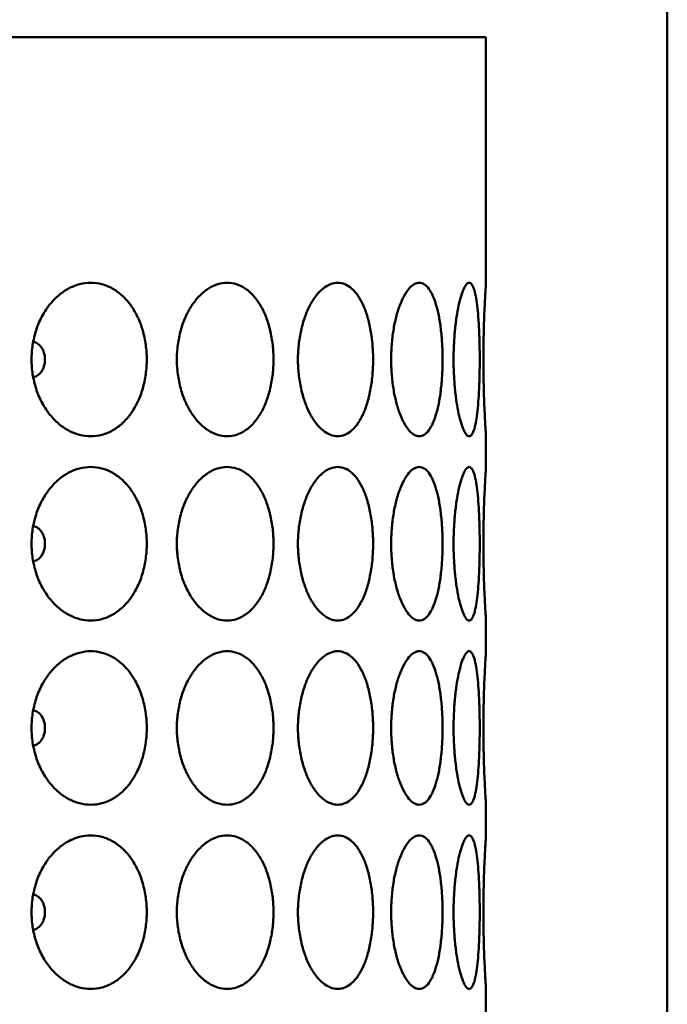
# Model space of a CAD drawing. Units: inches. Extents: x 7 to 2354, y -116 to 301.
# Drawn here: x 210 to 231, y 111 to 143 of the extents above; entities that cross this region are included whole.
import ezdxf
from ezdxf.enums import TextEntityAlignment as Align

# ---------------------------------------------------------------- set-up
doc = ezdxf.new("R2010")
doc.units = ezdxf.units.IN
doc.header["$LTSCALE"] = 1512
doc.header["$MEASUREMENT"] = 0
for name, color, linetype, lineweight in [('Sketch Geometry(ACME )', 7, 'Continuous', 50), ('Symbols(ACME )', 7, 'Continuous', 25), ('Title (ANSI)', 7, 'Continuous', 50), ('Visible Edges(ACME )', 7, 'Continuous', 50)]:
    doc.layers.add(name, color=color, linetype=linetype, lineweight=lineweight)
doc.styles.get("Standard").update_dxf_attribs({"font": 'ROMANS.shx'})

# ---------------------------------------------------------------- blocks, each defined once
blk = doc.blocks.new('Borders Back-Sheet2')
at = {"layer": 'Sketch Geometry(ACME )'}
blk.add_line((8.25, 0.25), (8.25, 10.75), dxfattribs=at)
at = {"layer": 'Symbols(ACME )', "color": 7, "lineweight": 30, "flags": 104}
for tag, height, p in [('Date', 0.1, (7.17, 0.67)), ('Co.', 0.16, (6.005, 0.7)), ('Sheet', 0.1, (7.73, 0.39)), ('Pg#', 0.1, (6.91, 0.39)), ('Ch#', 0.1, (6.48, 0.39))]:
    blk.add_attdef(tag, text='', height=height, dxfattribs=at).set_placement(p, align=Align.TOP_LEFT)
at = {"layer": 'Title (ANSI)', "color": 7, "lineweight": 30, "flags": 104}
for tag, height, p in [('<Name>^M', 0.18, (1.25, 1.0925)), ('ITEM:', 0.16, (6.72, 1.1025)), ('<WT-B>', 0.12, (4.735, 0.6))]:
    blk.add_attdef(tag, text='', height=height, dxfattribs=at).set_placement(p, align=Align.TOP_LEFT)

msp = doc.modelspace()

# ---------------------------------------------------------------- linework, layer by layer
at = {"layer": 'Visible Edges(ACME )'}
for p, q in [((153.1, 142.604), (225.1, 142.604)), ((225.1, 134.604), (225.1, 142.604)), ((225.1, 128.604), (225.1, 129.604)), ((225.1, 122.604), (225.1, 123.604)), ((225.1, 116.604), (225.1, 117.604)), ((225.1, 110.604), (225.1, 111.604))]:
    msp.add_line(p, q, dxfattribs=at)
for points, knots in [([(212.24, 129.604), (212.121, 129.604), (211.997, 129.62), (211.749, 129.684), (211.626, 129.734), (211.388, 129.864), (211.274, 129.944), (211.062, 130.131), (210.965, 130.236), (210.793, 130.459), (210.713, 130.585), (210.57, 130.857), (210.509, 131.004), (210.41, 131.31), (210.373, 131.469), (210.324, 131.789), (210.312, 131.949), (210.312, 132.259), (210.324, 132.419), (210.373, 132.739), (210.41, 132.898), (210.509, 133.204), (210.57, 133.351), (210.713, 133.623), (210.793, 133.749), (210.965, 133.972), (211.062, 134.077), (211.274, 134.264), (211.388, 134.345), (211.626, 134.475), (211.749, 134.524), (211.997, 134.589), (212.121, 134.604), (212.24, 134.604)], [9.469151, 9.469151, 9.469151, 9.469151, 10.655712, 10.655712, 11.842272, 11.842272, 13.028832, 13.028832, 14.215392, 14.215392, 15.39612, 15.39612, 16.576848, 16.576848, 17.757575, 17.757575, 18.938303, 18.938303, 20.119031, 20.119031, 21.299758, 21.299758, 22.480486, 22.480486, 23.661213, 23.661213, 24.847774, 24.847774, 26.034334, 26.034334, 27.220894, 27.220894, 28.407454, 28.407454, 28.407454, 28.407454]), ([(212.24, 134.604), (212.359, 134.604), (212.482, 134.589), (212.724, 134.524), (212.843, 134.475), (213.07, 134.345), (213.178, 134.264), (213.377, 134.077), (213.467, 133.972), (213.626, 133.749), (213.699, 133.623), (213.829, 133.351), (213.884, 133.204), (213.973, 132.898), (214.007, 132.739), (214.05, 132.419), (214.061, 132.259), (214.061, 132.104), (214.061, 131.949), (214.05, 131.789), (214.007, 131.469), (213.973, 131.31), (213.884, 131.004), (213.829, 130.857), (213.699, 130.585), (213.626, 130.459), (213.467, 130.236), (213.377, 130.131), (213.178, 129.944), (213.07, 129.864), (212.843, 129.734), (212.724, 129.684), (212.482, 129.62), (212.359, 129.604), (212.24, 129.604)], [28.407454, 28.407454, 28.407454, 28.407454, 29.594015, 29.594015, 30.780575, 30.780575, 31.967135, 31.967135, 33.153695, 33.153695, 34.334423, 34.334423, 35.515151, 35.515151, 36.695878, 36.695878, 37.876606, 37.876606, 37.876606, 39.057333, 39.057333, 40.238061, 40.238061, 41.418789, 41.418789, 42.599516, 42.599516, 43.786077, 43.786077, 44.972637, 44.972637, 46.159197, 46.159197, 47.345757, 47.345757, 47.345757, 47.345757]), ([(216.677, 129.604), (216.577, 129.604), (216.473, 129.62), (216.264, 129.684), (216.16, 129.734), (215.959, 129.864), (215.862, 129.944), (215.682, 130.131), (215.599, 130.236), (215.452, 130.459), (215.384, 130.585), (215.262, 130.857), (215.209, 131.004), (215.125, 131.31), (215.093, 131.469), (215.051, 131.789), (215.041, 131.949), (215.041, 132.259), (215.051, 132.419), (215.093, 132.739), (215.125, 132.898), (215.209, 133.204), (215.262, 133.351), (215.384, 133.623), (215.452, 133.749), (215.599, 133.972), (215.682, 134.077), (215.862, 134.264), (215.959, 134.345), (216.16, 134.475), (216.264, 134.524), (216.473, 134.589), (216.577, 134.604), (216.677, 134.604)], [9.469151, 9.469151, 9.469151, 9.469151, 10.655712, 10.655712, 11.842272, 11.842272, 13.028832, 13.028832, 14.215392, 14.215392, 15.39612, 15.39612, 16.576848, 16.576848, 17.757575, 17.757575, 18.938303, 18.938303, 20.119031, 20.119031, 21.299758, 21.299758, 22.480486, 22.480486, 23.661213, 23.661213, 24.847774, 24.847774, 26.034334, 26.034334, 27.220894, 27.220894, 28.407454, 28.407454, 28.407454, 28.407454]), ([(216.677, 134.604), (216.777, 134.604), (216.88, 134.589), (217.082, 134.524), (217.181, 134.475), (217.37, 134.345), (217.46, 134.264), (217.624, 134.077), (217.699, 133.972), (217.829, 133.749), (217.89, 133.623), (217.996, 133.351), (218.042, 133.204), (218.114, 132.898), (218.142, 132.739), (218.178, 132.419), (218.186, 132.259), (218.186, 132.104), (218.186, 131.949), (218.178, 131.789), (218.142, 131.469), (218.114, 131.31), (218.042, 131.004), (217.996, 130.857), (217.89, 130.585), (217.829, 130.459), (217.699, 130.236), (217.624, 130.131), (217.46, 129.944), (217.37, 129.864), (217.181, 129.734), (217.082, 129.684), (216.88, 129.62), (216.777, 129.604), (216.677, 129.604)], [28.407454, 28.407454, 28.407454, 28.407454, 29.594015, 29.594015, 30.780575, 30.780575, 31.967135, 31.967135, 33.153695, 33.153695, 34.334423, 34.334423, 35.515151, 35.515151, 36.695878, 36.695878, 37.876606, 37.876606, 37.876606, 39.057333, 39.057333, 40.238061, 40.238061, 41.418789, 41.418789, 42.599516, 42.599516, 43.786077, 43.786077, 44.972637, 44.972637, 46.159197, 46.159197, 47.345757, 47.345757, 47.345757, 47.345757]), ([(220.276, 129.604), (220.199, 129.604), (220.117, 129.62), (219.954, 129.684), (219.872, 129.734), (219.713, 129.864), (219.637, 129.944), (219.494, 130.131), (219.428, 130.236), (219.311, 130.459), (219.256, 130.585), (219.159, 130.857), (219.117, 131.004), (219.049, 131.31), (219.023, 131.469), (218.989, 131.789), (218.981, 131.949), (218.981, 132.259), (218.989, 132.419), (219.023, 132.739), (219.049, 132.898), (219.117, 133.204), (219.159, 133.351), (219.256, 133.623), (219.311, 133.749), (219.428, 133.972), (219.494, 134.077), (219.637, 134.264), (219.713, 134.345), (219.872, 134.475), (219.954, 134.524), (220.117, 134.589), (220.199, 134.604), (220.276, 134.604)], [9.469151, 9.469151, 9.469151, 9.469151, 10.655712, 10.655712, 11.842272, 11.842272, 13.028832, 13.028832, 14.215392, 14.215392, 15.39612, 15.39612, 16.576848, 16.576848, 17.757575, 17.757575, 18.938303, 18.938303, 20.119031, 20.119031, 21.299758, 21.299758, 22.480486, 22.480486, 23.661213, 23.661213, 24.847774, 24.847774, 26.034334, 26.034334, 27.220894, 27.220894, 28.407454, 28.407454, 28.407454, 28.407454]), ([(220.276, 134.604), (220.354, 134.604), (220.434, 134.589), (220.59, 134.524), (220.666, 134.475), (220.811, 134.345), (220.88, 134.264), (221.005, 134.077), (221.061, 133.972), (221.16, 133.749), (221.206, 133.623), (221.285, 133.351), (221.32, 133.204), (221.374, 132.898), (221.395, 132.739), (221.421, 132.419), (221.428, 132.259), (221.428, 132.104), (221.428, 131.949), (221.421, 131.789), (221.395, 131.469), (221.374, 131.31), (221.32, 131.004), (221.285, 130.857), (221.206, 130.585), (221.16, 130.459), (221.061, 130.236), (221.005, 130.131), (220.88, 129.944), (220.811, 129.864), (220.666, 129.734), (220.59, 129.684), (220.434, 129.62), (220.354, 129.604), (220.276, 129.604)], [28.407454, 28.407454, 28.407454, 28.407454, 29.594015, 29.594015, 30.780575, 30.780575, 31.967135, 31.967135, 33.153695, 33.153695, 34.334423, 34.334423, 35.515151, 35.515151, 36.695878, 36.695878, 37.876606, 37.876606, 37.876606, 39.057333, 39.057333, 40.238061, 40.238061, 41.418789, 41.418789, 42.599516, 42.599516, 43.786077, 43.786077, 44.972637, 44.972637, 46.159197, 46.159197, 47.345757, 47.345757, 47.345757, 47.345757]), ([(222.928, 129.604), (222.875, 129.604), (222.819, 129.62), (222.706, 129.684), (222.649, 129.734), (222.538, 129.864), (222.483, 129.944), (222.382, 130.131), (222.335, 130.236), (222.252, 130.459), (222.212, 130.585), (222.142, 130.857), (222.112, 131.004), (222.062, 131.31), (222.044, 131.469), (222.019, 131.789), (222.013, 131.949), (222.013, 132.259), (222.019, 132.419), (222.044, 132.739), (222.062, 132.898), (222.112, 133.204), (222.142, 133.351), (222.212, 133.623), (222.252, 133.749), (222.335, 133.972), (222.382, 134.077), (222.483, 134.264), (222.538, 134.345), (222.649, 134.475), (222.706, 134.524), (222.819, 134.589), (222.875, 134.604), (222.928, 134.604)], [9.469151, 9.469151, 9.469151, 9.469151, 10.655712, 10.655712, 11.842272, 11.842272, 13.028832, 13.028832, 14.215392, 14.215392, 15.39612, 15.39612, 16.576848, 16.576848, 17.757575, 17.757575, 18.938303, 18.938303, 20.119031, 20.119031, 21.299758, 21.299758, 22.480486, 22.480486, 23.661213, 23.661213, 24.847774, 24.847774, 26.034334, 26.034334, 27.220894, 27.220894, 28.407454, 28.407454, 28.407454, 28.407454]), ([(222.928, 134.604), (222.982, 134.604), (223.036, 134.589), (223.141, 134.524), (223.192, 134.475), (223.289, 134.345), (223.334, 134.264), (223.416, 134.077), (223.452, 133.972), (223.516, 133.749), (223.546, 133.623), (223.597, 133.351), (223.619, 133.204), (223.653, 132.898), (223.666, 132.739), (223.683, 132.419), (223.687, 132.259), (223.687, 132.104), (223.687, 131.949), (223.683, 131.789), (223.666, 131.469), (223.653, 131.31), (223.619, 131.004), (223.597, 130.857), (223.546, 130.585), (223.516, 130.459), (223.452, 130.236), (223.416, 130.131), (223.334, 129.944), (223.289, 129.864), (223.192, 129.734), (223.141, 129.684), (223.036, 129.62), (222.982, 129.604), (222.928, 129.604)], [28.407454, 28.407454, 28.407454, 28.407454, 29.594015, 29.594015, 30.780575, 30.780575, 31.967135, 31.967135, 33.153695, 33.153695, 34.334423, 34.334423, 35.515151, 35.515151, 36.695878, 36.695878, 37.876606, 37.876606, 37.876606, 39.057333, 39.057333, 40.238061, 40.238061, 41.418789, 41.418789, 42.599516, 42.599516, 43.786077, 43.786077, 44.972637, 44.972637, 46.159197, 46.159197, 47.345757, 47.345757, 47.345757, 47.345757]), ([(224.553, 129.604), (224.526, 129.604), (224.497, 129.62), (224.437, 129.684), (224.406, 129.734), (224.346, 129.864), (224.316, 129.944), (224.259, 130.131), (224.233, 130.236), (224.185, 130.459), (224.162, 130.585), (224.122, 130.857), (224.104, 131.004), (224.075, 131.31), (224.064, 131.469), (224.049, 131.789), (224.046, 131.949), (224.046, 132.259), (224.049, 132.419), (224.064, 132.739), (224.075, 132.898), (224.104, 133.204), (224.122, 133.351), (224.162, 133.623), (224.185, 133.749), (224.233, 133.972), (224.259, 134.077), (224.316, 134.264), (224.346, 134.345), (224.406, 134.475), (224.437, 134.524), (224.497, 134.589), (224.526, 134.604), (224.553, 134.604)], [9.469151, 9.469151, 9.469151, 9.469151, 10.655712, 10.655712, 11.842272, 11.842272, 13.028832, 13.028832, 14.215392, 14.215392, 15.39612, 15.39612, 16.576848, 16.576848, 17.757575, 17.757575, 18.938303, 18.938303, 20.119031, 20.119031, 21.299758, 21.299758, 22.480486, 22.480486, 23.661213, 23.661213, 24.847774, 24.847774, 26.034334, 26.034334, 27.220894, 27.220894, 28.407454, 28.407454, 28.407454, 28.407454]), ([(224.553, 134.604), (224.58, 134.604), (224.607, 134.589), (224.658, 134.524), (224.682, 134.475), (224.727, 134.345), (224.748, 134.264), (224.784, 134.077), (224.8, 133.972), (224.827, 133.749), (224.839, 133.623), (224.86, 133.351), (224.869, 133.204), (224.882, 132.898), (224.887, 132.739), (224.894, 132.419), (224.896, 132.259), (224.896, 132.104), (224.896, 131.949), (224.894, 131.789), (224.887, 131.469), (224.882, 131.31), (224.869, 131.004), (224.86, 130.857), (224.839, 130.585), (224.827, 130.459), (224.8, 130.236), (224.784, 130.131), (224.748, 129.944), (224.727, 129.864), (224.682, 129.734), (224.658, 129.684), (224.607, 129.62), (224.58, 129.604), (224.553, 129.604)], [28.407454, 28.407454, 28.407454, 28.407454, 29.594015, 29.594015, 30.780575, 30.780575, 31.967135, 31.967135, 33.153695, 33.153695, 34.334423, 34.334423, 35.515151, 35.515151, 36.695878, 36.695878, 37.876606, 37.876606, 37.876606, 39.057333, 39.057333, 40.238061, 40.238061, 41.418789, 41.418789, 42.599516, 42.599516, 43.786077, 43.786077, 44.972637, 44.972637, 46.159197, 46.159197, 47.345757, 47.345757, 47.345757, 47.345757]), ([(225.1, 129.604), (225.1, 129.604), (225.099, 129.62), (225.094, 129.684), (225.091, 129.734), (225.083, 129.864), (225.078, 129.944), (225.068, 130.131), (225.063, 130.236), (225.052, 130.459), (225.047, 130.585), (225.037, 130.857), (225.032, 131.004), (225.024, 131.31), (225.021, 131.469), (225.017, 131.789), (225.016, 131.949), (225.016, 132.259), (225.017, 132.419), (225.021, 132.739), (225.024, 132.898), (225.032, 133.204), (225.037, 133.351), (225.047, 133.623), (225.052, 133.749), (225.063, 133.972), (225.068, 134.077), (225.078, 134.264), (225.083, 134.345), (225.091, 134.475), (225.094, 134.524), (225.099, 134.589), (225.1, 134.604), (225.1, 134.604)], [9.469151, 9.469151, 9.469151, 9.469151, 10.655712, 10.655712, 11.842272, 11.842272, 13.028832, 13.028832, 14.215392, 14.215392, 15.39612, 15.39612, 16.576848, 16.576848, 17.757575, 17.757575, 18.938303, 18.938303, 20.119031, 20.119031, 21.299758, 21.299758, 22.480486, 22.480486, 23.661213, 23.661213, 24.847774, 24.847774, 26.034334, 26.034334, 27.220894, 27.220894, 28.407454, 28.407454, 28.407454, 28.407454]), ([(210.75, 132.104), (210.75, 132.177), (210.739, 132.254), (210.695, 132.397), (210.662, 132.462), (210.584, 132.565), (210.535, 132.61), (210.444, 132.66), (210.404, 132.673), (210.365, 132.68)], [0, 0, 0, 0, 0.553052, 0.553052, 1.106105, 1.106105, 1.659861, 1.659861, 2.037933, 2.037933, 2.037933, 2.037933]), ([(210.365, 131.529), (210.404, 131.535), (210.444, 131.548), (210.535, 131.598), (210.584, 131.643), (210.662, 131.746), (210.695, 131.811), (210.739, 131.954), (210.75, 132.031), (210.75, 132.104)], [6.816533, 6.816533, 6.816533, 6.816533, 7.194606, 7.194606, 7.748361, 7.748361, 8.301414, 8.301414, 8.854466, 8.854466, 8.854466, 8.854466]), ([(212.24, 123.604), (212.121, 123.604), (211.997, 123.62), (211.749, 123.684), (211.626, 123.734), (211.388, 123.864), (211.274, 123.944), (211.062, 124.131), (210.965, 124.236), (210.793, 124.459), (210.713, 124.585), (210.57, 124.857), (210.509, 125.004), (210.41, 125.31), (210.373, 125.469), (210.324, 125.789), (210.312, 125.949), (210.312, 126.259), (210.324, 126.419), (210.373, 126.739), (210.41, 126.898), (210.509, 127.204), (210.57, 127.351), (210.713, 127.623), (210.793, 127.749), (210.965, 127.972), (211.062, 128.077), (211.274, 128.264), (211.388, 128.345), (211.626, 128.475), (211.749, 128.524), (211.997, 128.589), (212.121, 128.604), (212.24, 128.604)], [9.469151, 9.469151, 9.469151, 9.469151, 10.655712, 10.655712, 11.842272, 11.842272, 13.028832, 13.028832, 14.215392, 14.215392, 15.39612, 15.39612, 16.576848, 16.576848, 17.757575, 17.757575, 18.938303, 18.938303, 20.119031, 20.119031, 21.299758, 21.299758, 22.480486, 22.480486, 23.661213, 23.661213, 24.847774, 24.847774, 26.034334, 26.034334, 27.220894, 27.220894, 28.407454, 28.407454, 28.407454, 28.407454]), ([(212.24, 128.604), (212.359, 128.604), (212.482, 128.589), (212.724, 128.524), (212.843, 128.475), (213.07, 128.345), (213.178, 128.264), (213.377, 128.077), (213.467, 127.972), (213.626, 127.749), (213.699, 127.623), (213.829, 127.351), (213.884, 127.204), (213.973, 126.898), (214.007, 126.739), (214.05, 126.419), (214.061, 126.259), (214.061, 126.104), (214.061, 125.949), (214.05, 125.789), (214.007, 125.469), (213.973, 125.31), (213.884, 125.004), (213.829, 124.857), (213.699, 124.585), (213.626, 124.459), (213.467, 124.236), (213.377, 124.131), (213.178, 123.944), (213.07, 123.864), (212.843, 123.734), (212.724, 123.684), (212.482, 123.62), (212.359, 123.604), (212.24, 123.604)], [28.407454, 28.407454, 28.407454, 28.407454, 29.594015, 29.594015, 30.780575, 30.780575, 31.967135, 31.967135, 33.153695, 33.153695, 34.334423, 34.334423, 35.515151, 35.515151, 36.695878, 36.695878, 37.876606, 37.876606, 37.876606, 39.057333, 39.057333, 40.238061, 40.238061, 41.418789, 41.418789, 42.599516, 42.599516, 43.786077, 43.786077, 44.972637, 44.972637, 46.159197, 46.159197, 47.345757, 47.345757, 47.345757, 47.345757]), ([(216.677, 123.604), (216.577, 123.604), (216.473, 123.62), (216.264, 123.684), (216.16, 123.734), (215.959, 123.864), (215.862, 123.944), (215.682, 124.131), (215.599, 124.236), (215.452, 124.459), (215.384, 124.585), (215.262, 124.857), (215.209, 125.004), (215.125, 125.31), (215.093, 125.469), (215.051, 125.789), (215.041, 125.949), (215.041, 126.259), (215.051, 126.419), (215.093, 126.739), (215.125, 126.898), (215.209, 127.204), (215.262, 127.351), (215.384, 127.623), (215.452, 127.749), (215.599, 127.972), (215.682, 128.077), (215.862, 128.264), (215.959, 128.345), (216.16, 128.475), (216.264, 128.524), (216.473, 128.589), (216.577, 128.604), (216.677, 128.604)], [9.469151, 9.469151, 9.469151, 9.469151, 10.655712, 10.655712, 11.842272, 11.842272, 13.028832, 13.028832, 14.215392, 14.215392, 15.39612, 15.39612, 16.576848, 16.576848, 17.757575, 17.757575, 18.938303, 18.938303, 20.119031, 20.119031, 21.299758, 21.299758, 22.480486, 22.480486, 23.661213, 23.661213, 24.847774, 24.847774, 26.034334, 26.034334, 27.220894, 27.220894, 28.407454, 28.407454, 28.407454, 28.407454]), ([(216.677, 128.604), (216.777, 128.604), (216.88, 128.589), (217.082, 128.524), (217.181, 128.475), (217.37, 128.345), (217.46, 128.264), (217.624, 128.077), (217.699, 127.972), (217.829, 127.749), (217.89, 127.623), (217.996, 127.351), (218.042, 127.204), (218.114, 126.898), (218.142, 126.739), (218.178, 126.419), (218.186, 126.259), (218.186, 126.104), (218.186, 125.949), (218.178, 125.789), (218.142, 125.469), (218.114, 125.31), (218.042, 125.004), (217.996, 124.857), (217.89, 124.585), (217.829, 124.459), (217.699, 124.236), (217.624, 124.131), (217.46, 123.944), (217.37, 123.864), (217.181, 123.734), (217.082, 123.684), (216.88, 123.62), (216.777, 123.604), (216.677, 123.604)], [28.407454, 28.407454, 28.407454, 28.407454, 29.594015, 29.594015, 30.780575, 30.780575, 31.967135, 31.967135, 33.153695, 33.153695, 34.334423, 34.334423, 35.515151, 35.515151, 36.695878, 36.695878, 37.876606, 37.876606, 37.876606, 39.057333, 39.057333, 40.238061, 40.238061, 41.418789, 41.418789, 42.599516, 42.599516, 43.786077, 43.786077, 44.972637, 44.972637, 46.159197, 46.159197, 47.345757, 47.345757, 47.345757, 47.345757]), ([(220.276, 123.604), (220.199, 123.604), (220.117, 123.62), (219.954, 123.684), (219.872, 123.734), (219.713, 123.864), (219.637, 123.944), (219.494, 124.131), (219.428, 124.236), (219.311, 124.459), (219.256, 124.585), (219.159, 124.857), (219.117, 125.004), (219.049, 125.31), (219.023, 125.469), (218.989, 125.789), (218.981, 125.949), (218.981, 126.259), (218.989, 126.419), (219.023, 126.739), (219.049, 126.898), (219.117, 127.204), (219.159, 127.351), (219.256, 127.623), (219.311, 127.749), (219.428, 127.972), (219.494, 128.077), (219.637, 128.264), (219.713, 128.345), (219.872, 128.475), (219.954, 128.524), (220.117, 128.589), (220.199, 128.604), (220.276, 128.604)], [9.469151, 9.469151, 9.469151, 9.469151, 10.655712, 10.655712, 11.842272, 11.842272, 13.028832, 13.028832, 14.215392, 14.215392, 15.39612, 15.39612, 16.576848, 16.576848, 17.757575, 17.757575, 18.938303, 18.938303, 20.119031, 20.119031, 21.299758, 21.299758, 22.480486, 22.480486, 23.661213, 23.661213, 24.847774, 24.847774, 26.034334, 26.034334, 27.220894, 27.220894, 28.407454, 28.407454, 28.407454, 28.407454]), ([(220.276, 128.604), (220.354, 128.604), (220.434, 128.589), (220.59, 128.524), (220.666, 128.475), (220.811, 128.345), (220.88, 128.264), (221.005, 128.077), (221.061, 127.972), (221.16, 127.749), (221.206, 127.623), (221.285, 127.351), (221.32, 127.204), (221.374, 126.898), (221.395, 126.739), (221.421, 126.419), (221.428, 126.259), (221.428, 126.104), (221.428, 125.949), (221.421, 125.789), (221.395, 125.469), (221.374, 125.31), (221.32, 125.004), (221.285, 124.857), (221.206, 124.585), (221.16, 124.459), (221.061, 124.236), (221.005, 124.131), (220.88, 123.944), (220.811, 123.864), (220.666, 123.734), (220.59, 123.684), (220.434, 123.62), (220.354, 123.604), (220.276, 123.604)], [28.407454, 28.407454, 28.407454, 28.407454, 29.594015, 29.594015, 30.780575, 30.780575, 31.967135, 31.967135, 33.153695, 33.153695, 34.334423, 34.334423, 35.515151, 35.515151, 36.695878, 36.695878, 37.876606, 37.876606, 37.876606, 39.057333, 39.057333, 40.238061, 40.238061, 41.418789, 41.418789, 42.599516, 42.599516, 43.786077, 43.786077, 44.972637, 44.972637, 46.159197, 46.159197, 47.345757, 47.345757, 47.345757, 47.345757]), ([(222.928, 123.604), (222.875, 123.604), (222.819, 123.62), (222.706, 123.684), (222.649, 123.734), (222.538, 123.864), (222.483, 123.944), (222.382, 124.131), (222.335, 124.236), (222.252, 124.459), (222.212, 124.585), (222.142, 124.857), (222.112, 125.004), (222.062, 125.31), (222.044, 125.469), (222.019, 125.789), (222.013, 125.949), (222.013, 126.259), (222.019, 126.419), (222.044, 126.739), (222.062, 126.898), (222.112, 127.204), (222.142, 127.351), (222.212, 127.623), (222.252, 127.749), (222.335, 127.972), (222.382, 128.077), (222.483, 128.264), (222.538, 128.345), (222.649, 128.475), (222.706, 128.524), (222.819, 128.589), (222.875, 128.604), (222.928, 128.604)], [9.469151, 9.469151, 9.469151, 9.469151, 10.655712, 10.655712, 11.842272, 11.842272, 13.028832, 13.028832, 14.215392, 14.215392, 15.39612, 15.39612, 16.576848, 16.576848, 17.757575, 17.757575, 18.938303, 18.938303, 20.119031, 20.119031, 21.299758, 21.299758, 22.480486, 22.480486, 23.661213, 23.661213, 24.847774, 24.847774, 26.034334, 26.034334, 27.220894, 27.220894, 28.407454, 28.407454, 28.407454, 28.407454]), ([(222.928, 128.604), (222.982, 128.604), (223.036, 128.589), (223.141, 128.524), (223.192, 128.475), (223.289, 128.345), (223.334, 128.264), (223.416, 128.077), (223.452, 127.972), (223.516, 127.749), (223.546, 127.623), (223.597, 127.351), (223.619, 127.204), (223.653, 126.898), (223.666, 126.739), (223.683, 126.419), (223.687, 126.259), (223.687, 126.104), (223.687, 125.949), (223.683, 125.789), (223.666, 125.469), (223.653, 125.31), (223.619, 125.004), (223.597, 124.857), (223.546, 124.585), (223.516, 124.459), (223.452, 124.236), (223.416, 124.131), (223.334, 123.944), (223.289, 123.864), (223.192, 123.734), (223.141, 123.684), (223.036, 123.62), (222.982, 123.604), (222.928, 123.604)], [28.407454, 28.407454, 28.407454, 28.407454, 29.594015, 29.594015, 30.780575, 30.780575, 31.967135, 31.967135, 33.153695, 33.153695, 34.334423, 34.334423, 35.515151, 35.515151, 36.695878, 36.695878, 37.876606, 37.876606, 37.876606, 39.057333, 39.057333, 40.238061, 40.238061, 41.418789, 41.418789, 42.599516, 42.599516, 43.786077, 43.786077, 44.972637, 44.972637, 46.159197, 46.159197, 47.345757, 47.345757, 47.345757, 47.345757]), ([(224.553, 123.604), (224.526, 123.604), (224.497, 123.62), (224.437, 123.684), (224.406, 123.734), (224.346, 123.864), (224.316, 123.944), (224.259, 124.131), (224.233, 124.236), (224.185, 124.459), (224.162, 124.585), (224.122, 124.857), (224.104, 125.004), (224.075, 125.31), (224.064, 125.469), (224.049, 125.789), (224.046, 125.949), (224.046, 126.259), (224.049, 126.419), (224.064, 126.739), (224.075, 126.898), (224.104, 127.204), (224.122, 127.351), (224.162, 127.623), (224.185, 127.749), (224.233, 127.972), (224.259, 128.077), (224.316, 128.264), (224.346, 128.345), (224.406, 128.475), (224.437, 128.524), (224.497, 128.589), (224.526, 128.604), (224.553, 128.604)], [9.469151, 9.469151, 9.469151, 9.469151, 10.655712, 10.655712, 11.842272, 11.842272, 13.028832, 13.028832, 14.215392, 14.215392, 15.39612, 15.39612, 16.576848, 16.576848, 17.757575, 17.757575, 18.938303, 18.938303, 20.119031, 20.119031, 21.299758, 21.299758, 22.480486, 22.480486, 23.661213, 23.661213, 24.847774, 24.847774, 26.034334, 26.034334, 27.220894, 27.220894, 28.407454, 28.407454, 28.407454, 28.407454]), ([(224.553, 128.604), (224.58, 128.604), (224.607, 128.589), (224.658, 128.524), (224.682, 128.475), (224.727, 128.345), (224.748, 128.264), (224.784, 128.077), (224.8, 127.972), (224.827, 127.749), (224.839, 127.623), (224.86, 127.351), (224.869, 127.204), (224.882, 126.898), (224.887, 126.739), (224.894, 126.419), (224.896, 126.259), (224.896, 126.104), (224.896, 125.949), (224.894, 125.789), (224.887, 125.469), (224.882, 125.31), (224.869, 125.004), (224.86, 124.857), (224.839, 124.585), (224.827, 124.459), (224.8, 124.236), (224.784, 124.131), (224.748, 123.944), (224.727, 123.864), (224.682, 123.734), (224.658, 123.684), (224.607, 123.62), (224.58, 123.604), (224.553, 123.604)], [28.407454, 28.407454, 28.407454, 28.407454, 29.594015, 29.594015, 30.780575, 30.780575, 31.967135, 31.967135, 33.153695, 33.153695, 34.334423, 34.334423, 35.515151, 35.515151, 36.695878, 36.695878, 37.876606, 37.876606, 37.876606, 39.057333, 39.057333, 40.238061, 40.238061, 41.418789, 41.418789, 42.599516, 42.599516, 43.786077, 43.786077, 44.972637, 44.972637, 46.159197, 46.159197, 47.345757, 47.345757, 47.345757, 47.345757]), ([(225.1, 123.604), (225.1, 123.604), (225.099, 123.62), (225.094, 123.684), (225.091, 123.734), (225.083, 123.864), (225.078, 123.944), (225.068, 124.131), (225.063, 124.236), (225.052, 124.459), (225.047, 124.585), (225.037, 124.857), (225.032, 125.004), (225.024, 125.31), (225.021, 125.469), (225.017, 125.789), (225.016, 125.949), (225.016, 126.259), (225.017, 126.419), (225.021, 126.739), (225.024, 126.898), (225.032, 127.204), (225.037, 127.351), (225.047, 127.623), (225.052, 127.749), (225.063, 127.972), (225.068, 128.077), (225.078, 128.264), (225.083, 128.345), (225.091, 128.475), (225.094, 128.524), (225.099, 128.589), (225.1, 128.604), (225.1, 128.604)], [9.469151, 9.469151, 9.469151, 9.469151, 10.655712, 10.655712, 11.842272, 11.842272, 13.028832, 13.028832, 14.215392, 14.215392, 15.39612, 15.39612, 16.576848, 16.576848, 17.757575, 17.757575, 18.938303, 18.938303, 20.119031, 20.119031, 21.299758, 21.299758, 22.480486, 22.480486, 23.661213, 23.661213, 24.847774, 24.847774, 26.034334, 26.034334, 27.220894, 27.220894, 28.407454, 28.407454, 28.407454, 28.407454]), ([(210.75, 126.104), (210.75, 126.177), (210.739, 126.254), (210.695, 126.397), (210.662, 126.462), (210.584, 126.565), (210.535, 126.61), (210.444, 126.66), (210.404, 126.673), (210.365, 126.68)], [0, 0, 0, 0, 0.553052, 0.553052, 1.106105, 1.106105, 1.659861, 1.659861, 2.037933, 2.037933, 2.037933, 2.037933]), ([(210.365, 125.529), (210.404, 125.535), (210.444, 125.548), (210.535, 125.598), (210.584, 125.643), (210.662, 125.746), (210.695, 125.811), (210.739, 125.954), (210.75, 126.031), (210.75, 126.104)], [6.816533, 6.816533, 6.816533, 6.816533, 7.194606, 7.194606, 7.748361, 7.748361, 8.301414, 8.301414, 8.854466, 8.854466, 8.854466, 8.854466]), ([(212.24, 117.604), (212.121, 117.604), (211.997, 117.62), (211.749, 117.684), (211.626, 117.734), (211.388, 117.864), (211.274, 117.944), (211.062, 118.131), (210.965, 118.236), (210.793, 118.459), (210.713, 118.585), (210.57, 118.857), (210.509, 119.004), (210.41, 119.31), (210.373, 119.469), (210.324, 119.789), (210.312, 119.949), (210.312, 120.259), (210.324, 120.419), (210.373, 120.739), (210.41, 120.898), (210.509, 121.204), (210.57, 121.351), (210.713, 121.623), (210.793, 121.749), (210.965, 121.972), (211.062, 122.077), (211.274, 122.264), (211.388, 122.345), (211.626, 122.475), (211.749, 122.524), (211.997, 122.589), (212.121, 122.604), (212.24, 122.604)], [9.469151, 9.469151, 9.469151, 9.469151, 10.655712, 10.655712, 11.842272, 11.842272, 13.028832, 13.028832, 14.215392, 14.215392, 15.39612, 15.39612, 16.576848, 16.576848, 17.757575, 17.757575, 18.938303, 18.938303, 20.119031, 20.119031, 21.299758, 21.299758, 22.480486, 22.480486, 23.661213, 23.661213, 24.847774, 24.847774, 26.034334, 26.034334, 27.220894, 27.220894, 28.407454, 28.407454, 28.407454, 28.407454]), ([(212.24, 122.604), (212.359, 122.604), (212.482, 122.589), (212.724, 122.524), (212.843, 122.475), (213.07, 122.345), (213.178, 122.264), (213.377, 122.077), (213.467, 121.972), (213.626, 121.749), (213.699, 121.623), (213.829, 121.351), (213.884, 121.204), (213.973, 120.898), (214.007, 120.739), (214.05, 120.419), (214.061, 120.259), (214.061, 120.104), (214.061, 119.949), (214.05, 119.789), (214.007, 119.469), (213.973, 119.31), (213.884, 119.004), (213.829, 118.857), (213.699, 118.585), (213.626, 118.459), (213.467, 118.236), (213.377, 118.131), (213.178, 117.944), (213.07, 117.864), (212.843, 117.734), (212.724, 117.684), (212.482, 117.62), (212.359, 117.604), (212.24, 117.604)], [28.407454, 28.407454, 28.407454, 28.407454, 29.594015, 29.594015, 30.780575, 30.780575, 31.967135, 31.967135, 33.153695, 33.153695, 34.334423, 34.334423, 35.515151, 35.515151, 36.695878, 36.695878, 37.876606, 37.876606, 37.876606, 39.057333, 39.057333, 40.238061, 40.238061, 41.418789, 41.418789, 42.599516, 42.599516, 43.786077, 43.786077, 44.972637, 44.972637, 46.159197, 46.159197, 47.345757, 47.345757, 47.345757, 47.345757]), ([(216.677, 117.604), (216.577, 117.604), (216.473, 117.62), (216.264, 117.684), (216.16, 117.734), (215.959, 117.864), (215.862, 117.944), (215.682, 118.131), (215.599, 118.236), (215.452, 118.459), (215.384, 118.585), (215.262, 118.857), (215.209, 119.004), (215.125, 119.31), (215.093, 119.469), (215.051, 119.789), (215.041, 119.949), (215.041, 120.259), (215.051, 120.419), (215.093, 120.739), (215.125, 120.898), (215.209, 121.204), (215.262, 121.351), (215.384, 121.623), (215.452, 121.749), (215.599, 121.972), (215.682, 122.077), (215.862, 122.264), (215.959, 122.345), (216.16, 122.475), (216.264, 122.524), (216.473, 122.589), (216.577, 122.604), (216.677, 122.604)], [9.469151, 9.469151, 9.469151, 9.469151, 10.655712, 10.655712, 11.842272, 11.842272, 13.028832, 13.028832, 14.215392, 14.215392, 15.39612, 15.39612, 16.576848, 16.576848, 17.757575, 17.757575, 18.938303, 18.938303, 20.119031, 20.119031, 21.299758, 21.299758, 22.480486, 22.480486, 23.661213, 23.661213, 24.847774, 24.847774, 26.034334, 26.034334, 27.220894, 27.220894, 28.407454, 28.407454, 28.407454, 28.407454]), ([(216.677, 122.604), (216.777, 122.604), (216.88, 122.589), (217.082, 122.524), (217.181, 122.475), (217.37, 122.345), (217.46, 122.264), (217.624, 122.077), (217.699, 121.972), (217.829, 121.749), (217.89, 121.623), (217.996, 121.351), (218.042, 121.204), (218.114, 120.898), (218.142, 120.739), (218.178, 120.419), (218.186, 120.259), (218.186, 120.104), (218.186, 119.949), (218.178, 119.789), (218.142, 119.469), (218.114, 119.31), (218.042, 119.004), (217.996, 118.857), (217.89, 118.585), (217.829, 118.459), (217.699, 118.236), (217.624, 118.131), (217.46, 117.944), (217.37, 117.864), (217.181, 117.734), (217.082, 117.684), (216.88, 117.62), (216.777, 117.604), (216.677, 117.604)], [28.407454, 28.407454, 28.407454, 28.407454, 29.594015, 29.594015, 30.780575, 30.780575, 31.967135, 31.967135, 33.153695, 33.153695, 34.334423, 34.334423, 35.515151, 35.515151, 36.695878, 36.695878, 37.876606, 37.876606, 37.876606, 39.057333, 39.057333, 40.238061, 40.238061, 41.418789, 41.418789, 42.599516, 42.599516, 43.786077, 43.786077, 44.972637, 44.972637, 46.159197, 46.159197, 47.345757, 47.345757, 47.345757, 47.345757]), ([(220.276, 117.604), (220.199, 117.604), (220.117, 117.62), (219.954, 117.684), (219.872, 117.734), (219.713, 117.864), (219.637, 117.944), (219.494, 118.131), (219.428, 118.236), (219.311, 118.459), (219.256, 118.585), (219.159, 118.857), (219.117, 119.004), (219.049, 119.31), (219.023, 119.469), (218.989, 119.789), (218.981, 119.949), (218.981, 120.259), (218.989, 120.419), (219.023, 120.739), (219.049, 120.898), (219.117, 121.204), (219.159, 121.351), (219.256, 121.623), (219.311, 121.749), (219.428, 121.972), (219.494, 122.077), (219.637, 122.264), (219.713, 122.345), (219.872, 122.475), (219.954, 122.524), (220.117, 122.589), (220.199, 122.604), (220.276, 122.604)], [9.469151, 9.469151, 9.469151, 9.469151, 10.655712, 10.655712, 11.842272, 11.842272, 13.028832, 13.028832, 14.215392, 14.215392, 15.39612, 15.39612, 16.576848, 16.576848, 17.757575, 17.757575, 18.938303, 18.938303, 20.119031, 20.119031, 21.299758, 21.299758, 22.480486, 22.480486, 23.661213, 23.661213, 24.847774, 24.847774, 26.034334, 26.034334, 27.220894, 27.220894, 28.407454, 28.407454, 28.407454, 28.407454]), ([(220.276, 122.604), (220.354, 122.604), (220.434, 122.589), (220.59, 122.524), (220.666, 122.475), (220.811, 122.345), (220.88, 122.264), (221.005, 122.077), (221.061, 121.972), (221.16, 121.749), (221.206, 121.623), (221.285, 121.351), (221.32, 121.204), (221.374, 120.898), (221.395, 120.739), (221.421, 120.419), (221.428, 120.259), (221.428, 120.104), (221.428, 119.949), (221.421, 119.789), (221.395, 119.469), (221.374, 119.31), (221.32, 119.004), (221.285, 118.857), (221.206, 118.585), (221.16, 118.459), (221.061, 118.236), (221.005, 118.131), (220.88, 117.944), (220.811, 117.864), (220.666, 117.734), (220.59, 117.684), (220.434, 117.62), (220.354, 117.604), (220.276, 117.604)], [28.407454, 28.407454, 28.407454, 28.407454, 29.594015, 29.594015, 30.780575, 30.780575, 31.967135, 31.967135, 33.153695, 33.153695, 34.334423, 34.334423, 35.515151, 35.515151, 36.695878, 36.695878, 37.876606, 37.876606, 37.876606, 39.057333, 39.057333, 40.238061, 40.238061, 41.418789, 41.418789, 42.599516, 42.599516, 43.786077, 43.786077, 44.972637, 44.972637, 46.159197, 46.159197, 47.345757, 47.345757, 47.345757, 47.345757]), ([(222.928, 117.604), (222.875, 117.604), (222.819, 117.62), (222.706, 117.684), (222.649, 117.734), (222.538, 117.864), (222.483, 117.944), (222.382, 118.131), (222.335, 118.236), (222.252, 118.459), (222.212, 118.585), (222.142, 118.857), (222.112, 119.004), (222.062, 119.31), (222.044, 119.469), (222.019, 119.789), (222.013, 119.949), (222.013, 120.259), (222.019, 120.419), (222.044, 120.739), (222.062, 120.898), (222.112, 121.204), (222.142, 121.351), (222.212, 121.623), (222.252, 121.749), (222.335, 121.972), (222.382, 122.077), (222.483, 122.264), (222.538, 122.345), (222.649, 122.475), (222.706, 122.524), (222.819, 122.589), (222.875, 122.604), (222.928, 122.604)], [9.469151, 9.469151, 9.469151, 9.469151, 10.655712, 10.655712, 11.842272, 11.842272, 13.028832, 13.028832, 14.215392, 14.215392, 15.39612, 15.39612, 16.576848, 16.576848, 17.757575, 17.757575, 18.938303, 18.938303, 20.119031, 20.119031, 21.299758, 21.299758, 22.480486, 22.480486, 23.661213, 23.661213, 24.847774, 24.847774, 26.034334, 26.034334, 27.220894, 27.220894, 28.407454, 28.407454, 28.407454, 28.407454]), ([(222.928, 122.604), (222.982, 122.604), (223.036, 122.589), (223.141, 122.524), (223.192, 122.475), (223.289, 122.345), (223.334, 122.264), (223.416, 122.077), (223.452, 121.972), (223.516, 121.749), (223.546, 121.623), (223.597, 121.351), (223.619, 121.204), (223.653, 120.898), (223.666, 120.739), (223.683, 120.419), (223.687, 120.259), (223.687, 120.104), (223.687, 119.949), (223.683, 119.789), (223.666, 119.469), (223.653, 119.31), (223.619, 119.004), (223.597, 118.857), (223.546, 118.585), (223.516, 118.459), (223.452, 118.236), (223.416, 118.131), (223.334, 117.944), (223.289, 117.864), (223.192, 117.734), (223.141, 117.684), (223.036, 117.62), (222.982, 117.604), (222.928, 117.604)], [28.407454, 28.407454, 28.407454, 28.407454, 29.594015, 29.594015, 30.780575, 30.780575, 31.967135, 31.967135, 33.153695, 33.153695, 34.334423, 34.334423, 35.515151, 35.515151, 36.695878, 36.695878, 37.876606, 37.876606, 37.876606, 39.057333, 39.057333, 40.238061, 40.238061, 41.418789, 41.418789, 42.599516, 42.599516, 43.786077, 43.786077, 44.972637, 44.972637, 46.159197, 46.159197, 47.345757, 47.345757, 47.345757, 47.345757]), ([(224.553, 117.604), (224.526, 117.604), (224.497, 117.62), (224.437, 117.684), (224.406, 117.734), (224.346, 117.864), (224.316, 117.944), (224.259, 118.131), (224.233, 118.236), (224.185, 118.459), (224.162, 118.585), (224.122, 118.857), (224.104, 119.004), (224.075, 119.31), (224.064, 119.469), (224.049, 119.789), (224.046, 119.949), (224.046, 120.258), (224.049, 120.418), (224.064, 120.736), (224.074, 120.894), (224.103, 121.198), (224.121, 121.345), (224.161, 121.616), (224.184, 121.741), (224.231, 121.966), (224.258, 122.072), (224.315, 122.26), (224.345, 122.342), (224.406, 122.473), (224.436, 122.523), (224.496, 122.588), (224.525, 122.604), (224.553, 122.604)], [9.469151, 9.469151, 9.469151, 9.469151, 10.655712, 10.655712, 11.842272, 11.842272, 13.028832, 13.028832, 14.215392, 14.215392, 15.39612, 15.39612, 16.576848, 16.576848, 17.757575, 17.757575, 18.938303, 18.938303, 20.112375, 20.112375, 21.286446, 21.286446, 22.460518, 22.460518, 23.63459, 23.63459, 24.827837, 24.827837, 26.021085, 26.021085, 27.214332, 27.214332, 28.40758, 28.40758, 28.40758, 28.40758]), ([(224.553, 122.604), (224.58, 122.604), (224.607, 122.588), (224.658, 122.523), (224.683, 122.473), (224.728, 122.342), (224.748, 122.26), (224.785, 122.072), (224.801, 121.966), (224.828, 121.741), (224.84, 121.616), (224.861, 121.345), (224.869, 121.198), (224.883, 120.894), (224.888, 120.736), (224.894, 120.418), (224.896, 120.258), (224.896, 120.104), (224.896, 119.949), (224.894, 119.789), (224.887, 119.469), (224.882, 119.31), (224.869, 119.004), (224.86, 118.857), (224.839, 118.585), (224.827, 118.459), (224.8, 118.236), (224.784, 118.131), (224.748, 117.944), (224.727, 117.864), (224.682, 117.734), (224.658, 117.684), (224.607, 117.62), (224.58, 117.604), (224.553, 117.604)], [28.40758, 28.40758, 28.40758, 28.40758, 29.600827, 29.600827, 30.794075, 30.794075, 31.987322, 31.987322, 33.18057, 33.18057, 34.354641, 34.354641, 35.528713, 35.528713, 36.702785, 36.702785, 37.876856, 37.876856, 37.876856, 39.057584, 39.057584, 40.238312, 40.238312, 41.419039, 41.419039, 42.599767, 42.599767, 43.786327, 43.786327, 44.972887, 44.972887, 46.159448, 46.159448, 47.346008, 47.346008, 47.346008, 47.346008]), ([(225.1, 117.604), (225.1, 117.604), (225.099, 117.62), (225.094, 117.684), (225.091, 117.734), (225.083, 117.864), (225.078, 117.944), (225.068, 118.131), (225.063, 118.236), (225.052, 118.459), (225.047, 118.585), (225.037, 118.857), (225.032, 119.004), (225.024, 119.31), (225.021, 119.469), (225.017, 119.789), (225.016, 119.949), (225.016, 120.259), (225.017, 120.419), (225.021, 120.739), (225.024, 120.898), (225.032, 121.204), (225.037, 121.351), (225.047, 121.623), (225.052, 121.749), (225.063, 121.972), (225.068, 122.077), (225.078, 122.264), (225.083, 122.345), (225.091, 122.475), (225.094, 122.524), (225.099, 122.589), (225.1, 122.604), (225.1, 122.604)], [9.469151, 9.469151, 9.469151, 9.469151, 10.655712, 10.655712, 11.842272, 11.842272, 13.028832, 13.028832, 14.215392, 14.215392, 15.39612, 15.39612, 16.576848, 16.576848, 17.757575, 17.757575, 18.938303, 18.938303, 20.119031, 20.119031, 21.299758, 21.299758, 22.480486, 22.480486, 23.661213, 23.661213, 24.847774, 24.847774, 26.034334, 26.034334, 27.220894, 27.220894, 28.407454, 28.407454, 28.407454, 28.407454]), ([(210.75, 120.104), (210.75, 120.177), (210.739, 120.254), (210.695, 120.397), (210.662, 120.462), (210.584, 120.565), (210.535, 120.61), (210.444, 120.66), (210.404, 120.673), (210.365, 120.68)], [0, 0, 0, 0, 0.553052, 0.553052, 1.106105, 1.106105, 1.659861, 1.659861, 2.037933, 2.037933, 2.037933, 2.037933]), ([(210.365, 119.529), (210.404, 119.535), (210.444, 119.548), (210.535, 119.598), (210.584, 119.643), (210.662, 119.746), (210.695, 119.811), (210.739, 119.954), (210.75, 120.031), (210.75, 120.104)], [6.816533, 6.816533, 6.816533, 6.816533, 7.194606, 7.194606, 7.748361, 7.748361, 8.301414, 8.301414, 8.854466, 8.854466, 8.854466, 8.854466]), ([(212.24, 111.604), (212.12, 111.604), (211.995, 111.62), (211.747, 111.685), (211.623, 111.735), (211.384, 111.866), (211.269, 111.948), (211.057, 112.136), (210.959, 112.243), (210.788, 112.467), (210.708, 112.592), (210.568, 112.863), (210.507, 113.01), (210.409, 113.314), (210.372, 113.473), (210.324, 113.79), (210.312, 113.95), (210.312, 114.259), (210.324, 114.419), (210.373, 114.739), (210.41, 114.898), (210.509, 115.204), (210.57, 115.351), (210.713, 115.623), (210.793, 115.749), (210.965, 115.972), (211.062, 116.077), (211.274, 116.264), (211.388, 116.345), (211.626, 116.475), (211.749, 116.524), (211.997, 116.589), (212.121, 116.604), (212.24, 116.604)], [9.469277, 9.469277, 9.469277, 9.469277, 10.662524, 10.662524, 11.855772, 11.855772, 13.049019, 13.049019, 14.242267, 14.242267, 15.416338, 15.416338, 16.59041, 16.59041, 17.764482, 17.764482, 18.938553, 18.938553, 20.119281, 20.119281, 21.300009, 21.300009, 22.480736, 22.480736, 23.661464, 23.661464, 24.848024, 24.848024, 26.034584, 26.034584, 27.221145, 27.221145, 28.407705, 28.407705, 28.407705, 28.407705]), ([(212.24, 116.604), (212.359, 116.604), (212.482, 116.589), (212.724, 116.524), (212.843, 116.475), (213.07, 116.345), (213.178, 116.264), (213.377, 116.077), (213.467, 115.972), (213.626, 115.749), (213.699, 115.623), (213.829, 115.351), (213.884, 115.204), (213.973, 114.898), (214.007, 114.739), (214.05, 114.419), (214.061, 114.259), (214.061, 114.104), (214.061, 113.95), (214.05, 113.79), (214.007, 113.473), (213.974, 113.314), (213.886, 113.01), (213.831, 112.863), (213.703, 112.592), (213.63, 112.467), (213.473, 112.243), (213.382, 112.136), (213.183, 111.948), (213.074, 111.866), (212.846, 111.735), (212.726, 111.685), (212.483, 111.62), (212.36, 111.604), (212.24, 111.604)], [28.407705, 28.407705, 28.407705, 28.407705, 29.594265, 29.594265, 30.780825, 30.780825, 31.967386, 31.967386, 33.153946, 33.153946, 34.334673, 34.334673, 35.515401, 35.515401, 36.696129, 36.696129, 37.876856, 37.876856, 37.876856, 39.050928, 39.050928, 40.225, 40.225, 41.399071, 41.399071, 42.573143, 42.573143, 43.766391, 43.766391, 44.959638, 44.959638, 46.152886, 46.152886, 47.346133, 47.346133, 47.346133, 47.346133]), ([(216.677, 111.604), (216.576, 111.604), (216.472, 111.62), (216.262, 111.685), (216.157, 111.735), (215.955, 111.866), (215.858, 111.948), (215.677, 112.136), (215.594, 112.243), (215.448, 112.467), (215.38, 112.592), (215.26, 112.863), (215.208, 113.01), (215.124, 113.314), (215.092, 113.473), (215.051, 113.79), (215.041, 113.95), (215.041, 114.259), (215.051, 114.419), (215.093, 114.739), (215.125, 114.898), (215.209, 115.204), (215.262, 115.351), (215.384, 115.623), (215.452, 115.749), (215.599, 115.972), (215.682, 116.077), (215.862, 116.264), (215.959, 116.345), (216.16, 116.475), (216.264, 116.524), (216.473, 116.589), (216.577, 116.604), (216.677, 116.604)], [9.469277, 9.469277, 9.469277, 9.469277, 10.662524, 10.662524, 11.855772, 11.855772, 13.049019, 13.049019, 14.242267, 14.242267, 15.416338, 15.416338, 16.59041, 16.59041, 17.764482, 17.764482, 18.938553, 18.938553, 20.119281, 20.119281, 21.300009, 21.300009, 22.480736, 22.480736, 23.661464, 23.661464, 24.848024, 24.848024, 26.034584, 26.034584, 27.221145, 27.221145, 28.407705, 28.407705, 28.407705, 28.407705]), ([(216.677, 116.604), (216.777, 116.604), (216.88, 116.589), (217.082, 116.524), (217.181, 116.475), (217.37, 116.345), (217.46, 116.264), (217.624, 116.077), (217.699, 115.972), (217.829, 115.749), (217.89, 115.623), (217.996, 115.351), (218.042, 115.204), (218.114, 114.898), (218.142, 114.739), (218.178, 114.419), (218.186, 114.259), (218.186, 114.104), (218.186, 113.95), (218.178, 113.79), (218.142, 113.473), (218.115, 113.314), (218.043, 113.01), (217.998, 112.863), (217.893, 112.592), (217.833, 112.467), (217.703, 112.243), (217.628, 112.136), (217.464, 111.948), (217.374, 111.866), (217.184, 111.735), (217.084, 111.685), (216.881, 111.62), (216.778, 111.604), (216.677, 111.604)], [28.407705, 28.407705, 28.407705, 28.407705, 29.594265, 29.594265, 30.780825, 30.780825, 31.967386, 31.967386, 33.153946, 33.153946, 34.334673, 34.334673, 35.515401, 35.515401, 36.696129, 36.696129, 37.876856, 37.876856, 37.876856, 39.050928, 39.050928, 40.225, 40.225, 41.399071, 41.399071, 42.573143, 42.573143, 43.766391, 43.766391, 44.959638, 44.959638, 46.152886, 46.152886, 47.346133, 47.346133, 47.346133, 47.346133]), ([(220.276, 111.604), (220.199, 111.604), (220.117, 111.62), (219.954, 111.684), (219.872, 111.734), (219.713, 111.864), (219.637, 111.944), (219.494, 112.131), (219.428, 112.236), (219.311, 112.459), (219.256, 112.585), (219.159, 112.857), (219.117, 113.004), (219.049, 113.31), (219.023, 113.469), (218.989, 113.789), (218.981, 113.949), (218.981, 114.259), (218.989, 114.419), (219.023, 114.739), (219.049, 114.898), (219.117, 115.204), (219.159, 115.351), (219.256, 115.623), (219.311, 115.749), (219.428, 115.972), (219.494, 116.077), (219.637, 116.264), (219.713, 116.345), (219.872, 116.475), (219.954, 116.524), (220.117, 116.589), (220.199, 116.604), (220.276, 116.604)], [9.469151, 9.469151, 9.469151, 9.469151, 10.655712, 10.655712, 11.842272, 11.842272, 13.028832, 13.028832, 14.215392, 14.215392, 15.39612, 15.39612, 16.576848, 16.576848, 17.757575, 17.757575, 18.938303, 18.938303, 20.119031, 20.119031, 21.299758, 21.299758, 22.480486, 22.480486, 23.661213, 23.661213, 24.847774, 24.847774, 26.034334, 26.034334, 27.220894, 27.220894, 28.407454, 28.407454, 28.407454, 28.407454]), ([(220.276, 116.604), (220.354, 116.604), (220.434, 116.589), (220.59, 116.524), (220.666, 116.475), (220.811, 116.345), (220.88, 116.264), (221.005, 116.077), (221.061, 115.972), (221.16, 115.749), (221.206, 115.623), (221.285, 115.351), (221.32, 115.204), (221.374, 114.898), (221.395, 114.739), (221.421, 114.419), (221.428, 114.259), (221.428, 114.104), (221.428, 113.949), (221.421, 113.789), (221.395, 113.469), (221.374, 113.31), (221.32, 113.004), (221.285, 112.857), (221.206, 112.585), (221.16, 112.459), (221.061, 112.236), (221.005, 112.131), (220.88, 111.944), (220.811, 111.864), (220.666, 111.734), (220.59, 111.684), (220.434, 111.62), (220.354, 111.604), (220.276, 111.604)], [28.407454, 28.407454, 28.407454, 28.407454, 29.594015, 29.594015, 30.780575, 30.780575, 31.967135, 31.967135, 33.153695, 33.153695, 34.334423, 34.334423, 35.515151, 35.515151, 36.695878, 36.695878, 37.876606, 37.876606, 37.876606, 39.057333, 39.057333, 40.238061, 40.238061, 41.418789, 41.418789, 42.599516, 42.599516, 43.786077, 43.786077, 44.972637, 44.972637, 46.159197, 46.159197, 47.345757, 47.345757, 47.345757, 47.345757]), ([(222.928, 111.604), (222.875, 111.604), (222.819, 111.62), (222.706, 111.684), (222.649, 111.734), (222.538, 111.864), (222.483, 111.944), (222.382, 112.131), (222.335, 112.236), (222.252, 112.459), (222.212, 112.585), (222.142, 112.857), (222.112, 113.004), (222.062, 113.31), (222.044, 113.469), (222.019, 113.789), (222.013, 113.949), (222.013, 114.259), (222.019, 114.419), (222.044, 114.739), (222.062, 114.898), (222.112, 115.204), (222.142, 115.351), (222.212, 115.623), (222.252, 115.749), (222.335, 115.972), (222.382, 116.077), (222.483, 116.264), (222.538, 116.345), (222.649, 116.475), (222.706, 116.524), (222.819, 116.589), (222.875, 116.604), (222.928, 116.604)], [9.469151, 9.469151, 9.469151, 9.469151, 10.655712, 10.655712, 11.842272, 11.842272, 13.028832, 13.028832, 14.215392, 14.215392, 15.39612, 15.39612, 16.576848, 16.576848, 17.757575, 17.757575, 18.938303, 18.938303, 20.119031, 20.119031, 21.299758, 21.299758, 22.480486, 22.480486, 23.661213, 23.661213, 24.847774, 24.847774, 26.034334, 26.034334, 27.220894, 27.220894, 28.407454, 28.407454, 28.407454, 28.407454]), ([(222.928, 116.604), (222.982, 116.604), (223.036, 116.589), (223.141, 116.524), (223.192, 116.475), (223.289, 116.345), (223.334, 116.264), (223.416, 116.077), (223.452, 115.972), (223.516, 115.749), (223.546, 115.623), (223.597, 115.351), (223.619, 115.204), (223.653, 114.898), (223.666, 114.739), (223.683, 114.419), (223.687, 114.259), (223.687, 114.104), (223.687, 113.949), (223.683, 113.789), (223.666, 113.469), (223.653, 113.31), (223.619, 113.004), (223.597, 112.857), (223.546, 112.585), (223.516, 112.459), (223.452, 112.236), (223.416, 112.131), (223.334, 111.944), (223.289, 111.864), (223.192, 111.734), (223.141, 111.684), (223.036, 111.62), (222.982, 111.604), (222.928, 111.604)], [28.407454, 28.407454, 28.407454, 28.407454, 29.594015, 29.594015, 30.780575, 30.780575, 31.967135, 31.967135, 33.153695, 33.153695, 34.334423, 34.334423, 35.515151, 35.515151, 36.695878, 36.695878, 37.876606, 37.876606, 37.876606, 39.057333, 39.057333, 40.238061, 40.238061, 41.418789, 41.418789, 42.599516, 42.599516, 43.786077, 43.786077, 44.972637, 44.972637, 46.159197, 46.159197, 47.345757, 47.345757, 47.345757, 47.345757]), ([(224.553, 111.604), (224.526, 111.604), (224.497, 111.62), (224.437, 111.684), (224.406, 111.734), (224.346, 111.864), (224.316, 111.944), (224.259, 112.131), (224.233, 112.236), (224.185, 112.459), (224.162, 112.585), (224.122, 112.857), (224.104, 113.004), (224.075, 113.31), (224.064, 113.469), (224.049, 113.789), (224.046, 113.949), (224.046, 114.259), (224.049, 114.419), (224.064, 114.739), (224.075, 114.898), (224.104, 115.204), (224.122, 115.351), (224.162, 115.623), (224.185, 115.749), (224.233, 115.972), (224.259, 116.077), (224.316, 116.264), (224.346, 116.345), (224.406, 116.475), (224.437, 116.524), (224.497, 116.589), (224.526, 116.604), (224.553, 116.604)], [9.469151, 9.469151, 9.469151, 9.469151, 10.655712, 10.655712, 11.842272, 11.842272, 13.028832, 13.028832, 14.215392, 14.215392, 15.39612, 15.39612, 16.576848, 16.576848, 17.757575, 17.757575, 18.938303, 18.938303, 20.119031, 20.119031, 21.299758, 21.299758, 22.480486, 22.480486, 23.661213, 23.661213, 24.847774, 24.847774, 26.034334, 26.034334, 27.220894, 27.220894, 28.407454, 28.407454, 28.407454, 28.407454]), ([(224.553, 116.604), (224.58, 116.604), (224.607, 116.589), (224.658, 116.524), (224.682, 116.475), (224.727, 116.345), (224.748, 116.264), (224.784, 116.077), (224.8, 115.972), (224.827, 115.749), (224.839, 115.623), (224.86, 115.351), (224.869, 115.204), (224.882, 114.898), (224.887, 114.739), (224.894, 114.419), (224.896, 114.259), (224.896, 114.104), (224.896, 113.949), (224.894, 113.789), (224.887, 113.469), (224.882, 113.31), (224.869, 113.004), (224.86, 112.857), (224.839, 112.585), (224.827, 112.459), (224.8, 112.236), (224.784, 112.131), (224.748, 111.944), (224.727, 111.864), (224.682, 111.734), (224.658, 111.684), (224.607, 111.62), (224.58, 111.604), (224.553, 111.604)], [28.407454, 28.407454, 28.407454, 28.407454, 29.594015, 29.594015, 30.780575, 30.780575, 31.967135, 31.967135, 33.153695, 33.153695, 34.334423, 34.334423, 35.515151, 35.515151, 36.695878, 36.695878, 37.876606, 37.876606, 37.876606, 39.057333, 39.057333, 40.238061, 40.238061, 41.418789, 41.418789, 42.599516, 42.599516, 43.786077, 43.786077, 44.972637, 44.972637, 46.159197, 46.159197, 47.345757, 47.345757, 47.345757, 47.345757]), ([(225.1, 111.604), (225.1, 111.604), (225.099, 111.62), (225.094, 111.684), (225.091, 111.734), (225.083, 111.864), (225.078, 111.944), (225.068, 112.131), (225.063, 112.236), (225.052, 112.459), (225.047, 112.585), (225.037, 112.857), (225.032, 113.004), (225.024, 113.31), (225.021, 113.469), (225.017, 113.789), (225.016, 113.949), (225.016, 114.259), (225.017, 114.419), (225.021, 114.739), (225.024, 114.898), (225.032, 115.204), (225.037, 115.351), (225.047, 115.623), (225.052, 115.749), (225.063, 115.972), (225.068, 116.077), (225.078, 116.264), (225.083, 116.345), (225.091, 116.475), (225.094, 116.524), (225.099, 116.589), (225.1, 116.604), (225.1, 116.604)], [9.469151, 9.469151, 9.469151, 9.469151, 10.655712, 10.655712, 11.842272, 11.842272, 13.028832, 13.028832, 14.215392, 14.215392, 15.39612, 15.39612, 16.576848, 16.576848, 17.757575, 17.757575, 18.938303, 18.938303, 20.119031, 20.119031, 21.299758, 21.299758, 22.480486, 22.480486, 23.661213, 23.661213, 24.847774, 24.847774, 26.034334, 26.034334, 27.220894, 27.220894, 28.407454, 28.407454, 28.407454, 28.407454]), ([(210.75, 114.104), (210.75, 114.177), (210.739, 114.254), (210.695, 114.397), (210.662, 114.462), (210.584, 114.565), (210.535, 114.61), (210.444, 114.66), (210.404, 114.673), (210.365, 114.68)], [0, 0, 0, 0, 0.553052, 0.553052, 1.106105, 1.106105, 1.659861, 1.659861, 2.037933, 2.037933, 2.037933, 2.037933]), ([(210.365, 113.529), (210.404, 113.535), (210.444, 113.548), (210.535, 113.598), (210.584, 113.643), (210.662, 113.746), (210.695, 113.811), (210.739, 113.954), (210.75, 114.031), (210.75, 114.104)], [6.816533, 6.816533, 6.816533, 6.816533, 7.194606, 7.194606, 7.748361, 7.748361, 8.301414, 8.301414, 8.854466, 8.854466, 8.854466, 8.854466])]:
    msp.add_open_spline(points, degree=3, knots=knots, dxfattribs=at)

# ---------------------------------------------------------------- block references
at = {"xscale": 28, "yscale": 28, "zscale": 28}
msp.add_blockref('Borders Back-Sheet2', (0, 0), dxfattribs=at)

doc.saveas('drawing.dxf')
